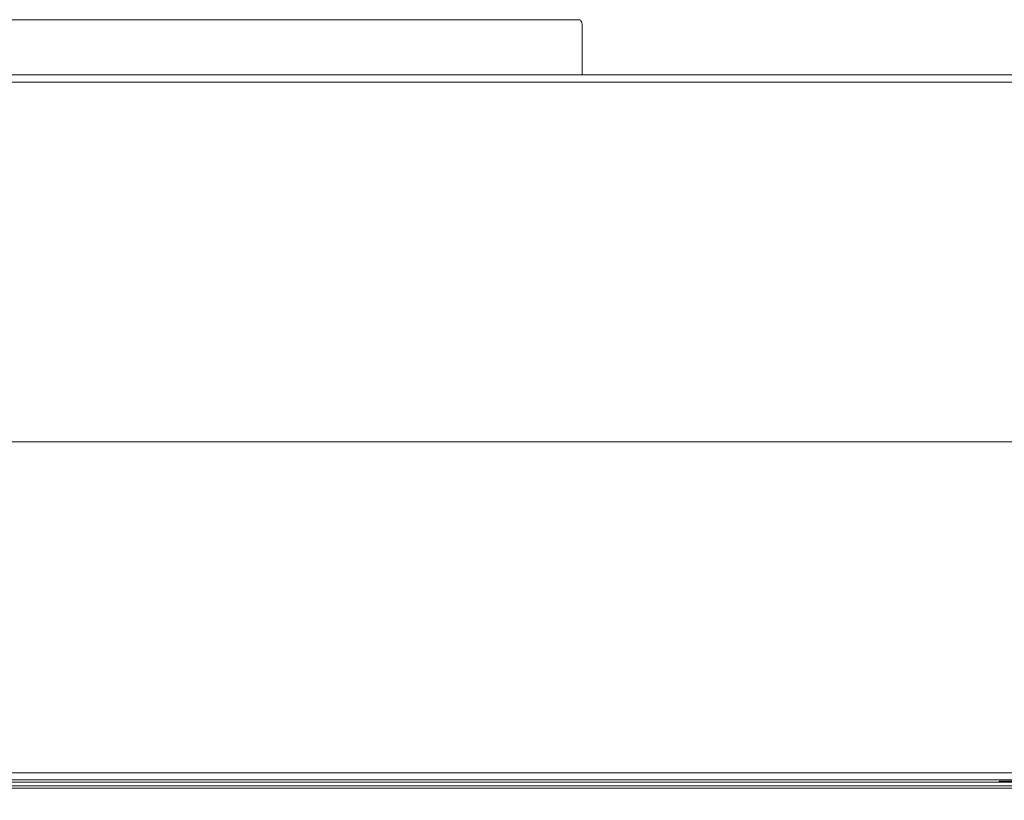
# Model space of a CAD drawing. Extents: x -4706 to -1617, y -2042 to 72.
# Drawn here: x -4334 to -3924, y -1722 to -1396 of the extents above; entities that cross this region are included whole.
import ezdxf

# ---------------------------------------------------------------- set-up
doc = ezdxf.new("R2010")
doc.units = 0
doc.header["$LTSCALE"] = 5
doc.layers.add('STELLFUSSVERLÄNGERUNG', color=3, linetype='Continuous')
doc.styles.add('Brunner 2014', font='arial.ttf', dxfattribs={"height": 35})
doc.dimstyles.new('Brunner 2014', dxfattribs={"dimscale": 5, "dimtxt": 35, "dimasz": 5, "dimexe": 3.175, "dimexo": 0, "dimgap": 0.762, "dimtad": 1, "dimdec": 0, "dimrnd": 1e-08, "dimtxsty": 'Brunner 2014', "dimcen": 0.09, "dimdle": 10, "dimclrd": 7, "dimclre": 7, "dimclrt": 7, "dimadec": 1, "dimazin": 2, "dimtfac": 0.666667, "dimtdec": 0, "dimtmove": 0, "dimatfit": 3, "dimldrblk": 'Filled-1', "dimfxl": 1, "dimtolj": 1, "dimlwd": 5, "dimlwe": 5, "dimarcsym": 0})

# ---------------------------------------------------------------- blocks, each defined once
blk = doc.blocks.new('*D80')
at = {"layer": 'Defpoints', "color": 0, "lineweight": 5}
for p in [(-3659.91, -1572.39), (-4666.02, -1851.39), (-4569.91, -1851.39)]:
    blk.add_point(p, dxfattribs=at)
at = {"layer": 'STELLFUSSVERLÄNGERUNG', "color": 7, "linetype": 'Continuous', "lineweight": 5}
for p, q in [((-3659.91, -1572.39), (-4681.89, -1572.39)), ((-4666.02, -1597.39), (-4666.02, -1826.39)), ((-4569.91, -1851.39), (-4681.89, -1851.39))]:
    blk.add_line(p, q, dxfattribs=at)
at = {"layer": 'STELLFUSSVERLÄNGERUNG', "color": 7, "lineweight": 5}
for points in [[(-4670.18, -1597.39), (-4661.85, -1597.39), (-4666.02, -1572.39)], [(-4670.18, -1826.39), (-4661.85, -1826.39), (-4666.02, -1851.39)]]:
    blk.add_solid(points, dxfattribs=at)
at = {"layer": 'STELLFUSSVERLÄNGERUNG', "color": 7, "insert": (-4705.57, -1702.53), "char_height": 35, "attachment_point": 2, "rotation": 90, "style": 'Brunner 2014'}
blk.add_mtext('\\A1;279', dxfattribs=at)
blk = doc.blocks.new('Filled-1')
at = {"color": 0}
for p, q in [((0, 0), (-1, 0.167)), ((-1, 0.167), (-1, -0.167)), ((-1, 0), (0, 0)), ((-1, -0.167), (0, 0))]:
    blk.add_line(p, q, dxfattribs=at)
at = {"color": 0, "flags": 128}
blk.add_lwpolyline([(-1, -0.167), (0, 0), (-1, 0.167), (-1, -0.167)], dxfattribs=at)
at = {"color": 0}
blk.add_solid([(-1, -0.167), (0, 0), (-1, 0.167), (-1, -0.167)], dxfattribs=at)

msp = doc.modelspace()

# ---------------------------------------------------------------- linework, layer by layer
at = {"color": 7, "linetype": 'Continuous', "lineweight": 18}
for p, q in [((-4427, -1396.39), (-4101.13, -1396.39)), ((-4099.96, -1399.39), (-4099.96, -1419.39)), ((-2799.91, -1419.39), (-4519.91, -1419.39)), ((-2799.91, -1422.39), (-4519.91, -1422.39)), ((-2799.91, -1710.39), (-4519.91, -1710.39)), ((-2799.91, -1713.39), (-4519.91, -1713.39)), ((-2809.91, -1714.39), (-4509.91, -1714.39)), ((-3864.16, -1713.89), (-3926.16, -1713.89)), ((-3926.16, -1714.39), (-3926.16, -1713.89)), ((-2807.91, -1716.89), (-4511.91, -1716.89)), ((-2809.91, -1715.89), (-4509.91, -1715.89))]:
    msp.add_line(p, q, dxfattribs=at)
at = {"color": 7, "linetype": 'Continuous', "lineweight": 18, "flags": 128}
msp.add_lwpolyline([(-4099.96, -1399.39), (-4099.98, -1398.81), (-4100.04, -1398.24), (-4100.15, -1397.72), (-4100.3, -1397.27), (-4100.48, -1396.9), (-4100.68, -1396.62), (-4100.9, -1396.45), (-4101.13, -1396.39)], dxfattribs=at)

# ---------------------------------------------------------------- dimensions: what is measured, and where the dimension line sits
at = {"layer": 'STELLFUSSVERLÄNGERUNG', "color": 7}
dim = msp.add_linear_dim(base=(-4666.02, -1851.39), p1=(-3659.91, -1572.39), p2=(-4569.91, -1851.39), angle=90, dimstyle='Brunner 2014', dxfattribs=at)
dim.commit()
dim.dimension.update_dxf_attribs({"geometry": '*D80', "text_midpoint": (-4666.02, -1702.53), "dimtype": 160})

doc.saveas('drawing.dxf')
